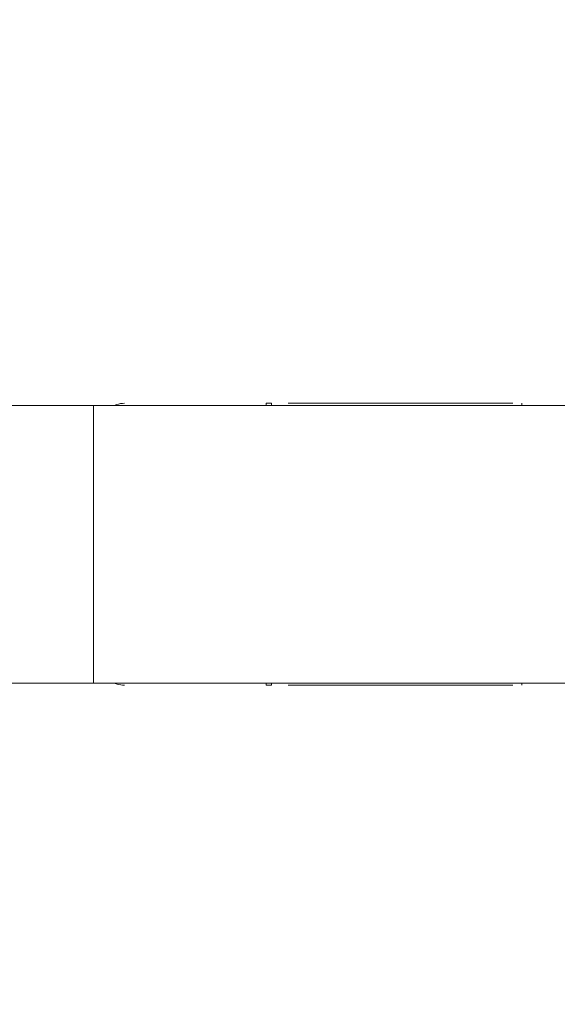
# Model space of a CAD drawing. Units: millimetres. Extents: x -104 to 80, y -54 to 28.
# Drawn here: x 47 to 54, y -7 to 5 of the extents above; entities that cross this region are included whole.
import ezdxf

# ---------------------------------------------------------------- set-up
doc = ezdxf.new("R2010")
doc.units = ezdxf.units.MM
doc.layers.get('0').update_dxf_attribs({"linetype": 'CONTINUOUS'})
for name, color, linetype in [('1', 4, 'CONTINUOUS'), ('2', 7, 'CONTINUOUS'), ('SK2', 7, 'CONTINUOUS')]:
    doc.layers.add(name, color=color, linetype=linetype)
doc.styles.add('iso_b_vert', font='simplex.shx')
doc.dimstyles.get("Standard").update_dxf_attribs({"dimtxt": 0.18, "dimasz": 0.18, "dimexe": 0.18, "dimexo": 0.0625, "dimgap": 0.09, "dimtad": 1, "dimzin": 0, "dimdsep": 52, "dimtxsty": 'Standard', "dimcen": 0.09, "dimadec": 0, "dimazin": 0, "dimtfac": 1, "dimtdec": 4, "dimtofl": 0, "dimtmove": 0, "dimatfit": 3, "dimfxl": 1, "dimtolj": 1, "dimtzin": 0, "dimarcsym": 0})

# ---------------------------------------------------------------- blocks, each defined once
blk = doc.blocks.new('DimnDraft3D1')
at = {"layer": 'SK2', "lineweight": 13}
for p, q in [((-90, -1.35), (-90, 24.936273)), ((60, 2), (60, 24.936273)), ((-90, 22.936273), (-86.825002, 23.354269)), ((-86.825002, 23.354269), (-86.824998, 22.518276)), ((60, 22.936273), (56.824998, 23.354269)), ((56.825002, 22.518276), (56.824998, 23.354269)), ((-90, 22.936273), (60, 22.936273)), ((-90, 22.936273), (-86.824998, 22.518276)), ((60, 22.936273), (56.825002, 22.518276))]:
    blk.add_line(p, q, dxfattribs=at)
at = {"layer": 'SK2', "lineweight": 18, "insert": (-17.086184, 23.811273), "char_height": 3.5, "attachment_point": 7, "line_spacing_factor": 1.084337, "style": 'iso_b_vert'}
blk.add_mtext('\\W0.6217;150', dxfattribs=at)
blk = doc.blocks.new('_CLOSED')
at = {"lineweight": -2}
for p, q in [((-1, 0.166667), (0, 0)), ((-1, 0.166667), (-1, -0.166667)), ((0, 0), (-1, -0.166667)), ((0, 0), (-1, 0))]:
    blk.add_line(p, q, dxfattribs=at)
blk = doc.blocks.new('DimnDraft3D2')
at = {"layer": '2', "lineweight": 13}
for p, q in [((60, -2), (60, -19.1)), ((0, -5.35), (0, -19.1)), ((0, -17.1), (3.174998, -16.682003)), ((3.174998, -16.682003), (3.175002, -17.517997)), ((60, -17.1), (56.824998, -16.682003)), ((56.825002, -17.517997), (56.824998, -16.682003)), ((60, -17.1), (0, -17.1)), ((0, -17.1), (3.175002, -17.517997)), ((60, -17.1), (56.825002, -17.517997))]:
    blk.add_line(p, q, dxfattribs=at)
at = {"layer": '2', "lineweight": 18, "insert": (28.784211, -16.225), "char_height": 3.5, "attachment_point": 7, "line_spacing_factor": 1.084337, "style": 'iso_b_vert'}
blk.add_mtext('\\W0.6740;60', dxfattribs=at)

msp = doc.modelspace()

# ---------------------------------------------------------------- linework, layer by layer
at = {"layer": '1', "lineweight": 18}
for p, q in [((42.927, 0), (47.927, 0)), ((47.927, 0), (54.156, 0)), ((50.074, 0.025), (50.008, 0.025)), ((50.273, 0.025), (52.984, 0.025)), ((47.927, -3.35), (42.927, -3.35)), ((54.156, -3.35), (47.927, -3.35)), ((50.008, -3.375), (50.074, -3.375)), ((50.273, -3.375), (52.984, -3.375))]:
    msp.add_line(p, q, dxfattribs=at)
at = {"layer": '1', "lineweight": 13}
msp.add_line((47.927, -3.35), (47.927, 0), dxfattribs=at)
at = {"layer": '1', "lineweight": 18}
for points, knots in [([(48.3, 0.025), (48.269, 0.025), (48.237, 0.02), (48.199, 0.008), (48.193, 0.005), (48.186, 0.003)], [0, 0, 0, 0, 0.826582, 0.826582, 1, 1, 1, 1]), ([(48.187, -3.353), (48.195, -3.356), (48.203, -3.359), (48.24, -3.371), (48.271, -3.375), (48.3, -3.375)], [0, 0, 0, 0, 0.212779, 0.212779, 1, 1, 1, 1])]:
    msp.add_open_spline(points, degree=3, knots=knots, dxfattribs=at)
at = {"layer": '1', "lineweight": 13}
for points in [[(50.008, 0.025), (50.008, 0.017), (50.008, 0.008), (50.008, 0)], [(50.074, 0), (50.074, 0.008), (50.074, 0.017), (50.074, 0.025)], [(50.008, -3.35), (50.008, -3.358), (50.008, -3.367), (50.008, -3.375)], [(50.074, -3.375), (50.074, -3.367), (50.074, -3.358), (50.074, -3.35)]]:
    msp.add_open_spline(points, degree=3, dxfattribs=at)
at = {"layer": '1', "lineweight": 18}
for points in [[(53.094, 0.025), (53.094, 0.017), (53.094, 0.008), (53.094, 0)], [(53.094, -3.375), (53.094, -3.367), (53.094, -3.358), (53.094, -3.35)]]:
    msp.add_open_spline(points, degree=3, dxfattribs=at)

# ---------------------------------------------------------------- dimensions: what is measured, and where the dimension line sits
at = {"layer": '2', "lineweight": 13}
dim = msp.add_linear_dim(base=(0, -17.1), p1=(60, -2), p2=(0, -5.35), dimstyle='Standard', override={"dimtxt": 3.5, "dimasz": 3.175, "dimexe": 2, "dimexo": 2, "dimgap": 1.75, "dimtad": 1, "dimtih": 0, "dimdec": 1, "dimzin": 8, "dimpost": '<>', "dimtxsty": 'iso_b_vert', "dimblk1": 'CLOSED', "dimblk2": 'CLOSED', "dimsah": 1, "dimclrd": 2, "dimclre": 2, "dimclrt": 7, "dimtofl": 1, "dimtmove": 0}, dxfattribs=at)
dim.commit()
dim.dimension.update_dxf_attribs({"geometry": 'DimnDraft3D2', "text_midpoint": (27.909, -17.1)})
at = {"layer": 'SK2', "lineweight": 13}
dim = msp.add_linear_dim(base=(60, 22.936), p1=(-90, -1.35), p2=(60, 2), dimstyle='Standard', override={"dimtxt": 3.5, "dimasz": 3.175, "dimexe": 2, "dimexo": 2, "dimgap": 1.75, "dimtad": 1, "dimtih": 0, "dimdec": 1, "dimzin": 8, "dimpost": '<>', "dimtxsty": 'iso_b_vert', "dimblk1": 'CLOSED', "dimblk2": 'CLOSED', "dimsah": 1, "dimclrd": 2, "dimclre": 2, "dimclrt": 7, "dimtofl": 1, "dimtmove": 0}, dxfattribs=at)
dim.commit()
dim.dimension.update_dxf_attribs({"geometry": 'DimnDraft3D1', "text_midpoint": (-17.961, 22.936)})

doc.saveas('drawing.dxf')
